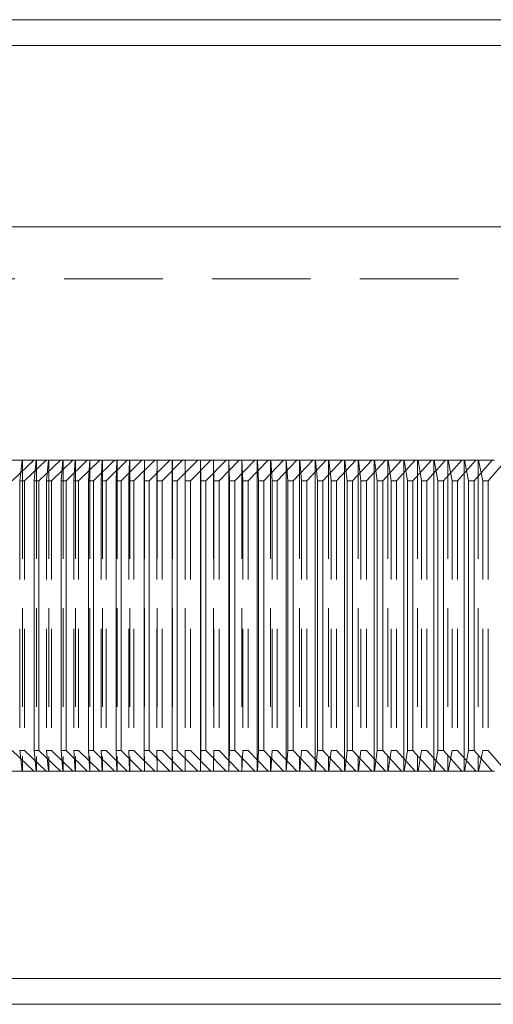
# Model space of a CAD drawing. Units: millimetres. Extents: x 7 to 438, y 7 to 308.
# Drawn here: x 48 to 57, y 168 to 187 of the extents above; entities that cross this region are included whole.
import ezdxf

# ---------------------------------------------------------------- set-up
doc = ezdxf.new("R2010")
doc.units = ezdxf.units.MM
doc.header["$LTSCALE"] = 1.5
doc.linetypes.add('HIDDEN', pattern=[1.905, 1.27, -0.635])

msp = doc.modelspace()

# ---------------------------------------------------------------- linework, layer by layer
at = {"color": 7, "linetype": 'Continuous', "lineweight": 15}
for p, q in [((31.596, 187.072), (106.696, 187.072)), ((107.196, 186.572), (31.096, 186.572)), ((31.096, 183.072), (107.196, 183.072)), ((48.01, 178.572), (48.471, 178.572)), ((48.471, 178.572), (48.052, 178.172)), ((48.471, 178.572), (48.518, 178.572)), ((48.476, 178.172), (48.518, 178.572)), ((48.518, 178.572), (48.984, 178.572)), ((48.984, 178.572), (48.569, 178.172)), ((48.984, 178.572), (49.032, 178.572)), ((48.998, 178.172), (49.032, 178.572)), ((49.032, 178.572), (49.503, 178.572)), ((49.503, 178.572), (49.092, 178.172)), ((49.503, 178.572), (49.551, 178.572)), ((49.525, 178.172), (49.551, 178.572)), ((49.551, 178.572), (50.029, 178.572)), ((50.029, 178.572), (49.621, 178.172)), ((50.029, 178.572), (50.077, 178.572)), ((50.059, 178.172), (50.077, 178.572)), ((50.077, 178.572), (50.56, 178.572)), ((50.56, 178.572), (50.156, 178.172)), ((50.56, 178.572), (50.609, 178.572)), ((50.599, 178.172), (50.609, 178.572)), ((50.609, 178.572), (51.097, 178.572)), ((51.097, 178.572), (50.697, 178.172)), ((51.097, 178.572), (51.146, 178.572)), ((51.145, 178.172), (51.146, 178.572)), ((51.146, 178.572), (51.639, 178.572)), ((51.639, 178.572), (51.243, 178.172)), ((51.639, 178.572), (51.688, 178.572)), ((51.688, 178.572), (51.688, 172.572)), ((51.688, 178.572), (51.689, 178.572)), ((51.695, 178.172), (51.689, 178.572)), ((51.689, 178.572), (52.186, 178.572)), ((52.186, 178.572), (51.795, 178.172)), ((52.186, 178.572), (52.236, 178.572)), ((52.236, 178.572), (52.236, 172.572)), ((52.236, 178.572), (52.237, 178.572)), ((52.252, 178.172), (52.237, 178.572)), ((52.237, 178.572), (52.739, 178.572)), ((52.739, 178.572), (52.352, 178.172)), ((52.739, 178.572), (52.788, 178.572)), ((52.788, 178.572), (52.788, 172.572)), ((52.788, 178.572), (52.791, 178.572)), ((52.813, 178.172), (52.791, 178.572)), ((52.791, 178.572), (53.297, 178.572)), ((53.297, 178.572), (52.914, 178.172)), ((53.297, 178.572), (53.345, 178.572)), ((53.345, 178.572), (53.345, 172.572)), ((53.345, 178.572), (53.349, 178.572)), ((53.379, 178.172), (53.349, 178.572)), ((53.349, 178.572), (53.86, 178.572)), ((53.86, 178.572), (53.481, 178.172)), ((53.86, 178.572), (53.907, 178.572)), ((53.907, 178.572), (53.907, 172.572)), ((53.907, 178.572), (53.912, 178.572)), ((53.95, 178.172), (53.912, 178.572)), ((53.912, 178.572), (54.427, 178.572)), ((54.427, 178.572), (54.053, 178.172)), ((54.427, 178.572), (54.474, 178.572)), ((54.474, 178.572), (54.474, 172.572)), ((54.474, 178.572), (54.48, 178.572)), ((54.526, 178.172), (54.48, 178.572)), ((54.48, 178.572), (54.999, 178.572)), ((54.999, 178.572), (54.63, 178.172)), ((54.999, 178.572), (55.045, 178.572)), ((55.045, 178.572), (55.045, 172.572)), ((55.045, 178.572), (55.052, 178.572)), ((55.106, 178.172), (55.052, 178.572)), ((55.052, 178.572), (55.575, 178.572)), ((55.575, 178.572), (55.211, 178.172)), ((55.575, 178.572), (55.621, 178.572)), ((55.621, 178.572), (55.621, 172.572)), ((55.621, 178.572), (55.628, 178.572)), ((55.691, 178.172), (55.628, 178.572)), ((55.628, 178.572), (56.155, 178.572)), ((56.155, 178.572), (55.796, 178.172)), ((56.155, 178.572), (56.2, 178.572)), ((56.2, 178.572), (56.2, 172.572)), ((56.2, 178.572), (56.209, 178.572)), ((56.279, 178.172), (56.209, 178.572)), ((56.209, 178.572), (56.739, 178.572)), ((56.739, 178.572), (56.385, 178.172)), ((56.739, 178.572), (56.784, 178.572)), ((56.784, 178.572), (56.784, 172.572)), ((56.784, 178.572), (56.794, 178.572)), ((56.872, 178.172), (56.794, 178.572)), ((56.794, 178.572), (57.327, 178.572)), ((57.327, 178.572), (56.978, 178.172)), ((57.327, 178.572), (57.371, 178.572)), ((48.476, 178.172), (48.476, 172.972)), ((48.569, 178.172), (48.476, 178.172)), ((48.569, 178.172), (48.569, 172.972)), ((49.092, 178.172), (48.998, 178.172)), ((48.998, 178.172), (48.998, 172.972)), ((49.092, 178.172), (49.092, 172.972)), ((49.621, 178.172), (49.525, 178.172)), ((49.525, 178.172), (49.525, 172.972)), ((49.621, 178.172), (49.621, 172.972)), ((50.059, 178.172), (50.059, 172.972)), ((50.156, 178.172), (50.059, 178.172)), ((50.156, 178.172), (50.156, 172.972)), ((50.599, 178.172), (50.599, 172.972)), ((50.697, 178.172), (50.599, 178.172)), ((50.697, 178.172), (50.697, 172.972)), ((51.243, 178.172), (51.145, 178.172)), ((51.145, 178.172), (51.145, 172.972)), ((51.243, 178.172), (51.243, 172.972)), ((51.795, 178.172), (51.695, 178.172)), ((51.695, 178.172), (51.695, 172.972)), ((51.795, 178.172), (51.795, 172.972)), ((52.252, 178.172), (52.252, 172.972)), ((52.352, 178.172), (52.252, 178.172)), ((52.352, 178.172), (52.352, 172.972)), ((52.813, 178.172), (52.813, 172.972)), ((52.914, 178.172), (52.813, 178.172)), ((52.914, 178.172), (52.914, 172.972)), ((53.379, 178.172), (53.379, 172.972)), ((53.481, 178.172), (53.379, 178.172)), ((53.481, 178.172), (53.481, 172.972)), ((53.95, 178.172), (53.95, 172.972)), ((54.053, 178.172), (53.95, 178.172)), ((54.053, 178.172), (54.053, 172.972)), ((54.526, 178.172), (54.526, 172.972)), ((54.63, 178.172), (54.526, 178.172)), ((54.63, 178.172), (54.63, 172.972)), ((55.106, 178.172), (55.106, 172.972)), ((55.211, 178.172), (55.106, 178.172)), ((55.211, 178.172), (55.211, 172.972)), ((55.796, 178.172), (55.691, 178.172)), ((55.691, 178.172), (55.691, 172.972)), ((55.796, 178.172), (55.796, 172.972)), ((56.279, 178.172), (56.279, 172.972)), ((56.385, 178.172), (56.279, 178.172)), ((56.385, 178.172), (56.385, 172.972)), ((56.872, 178.172), (56.872, 172.972)), ((56.978, 178.172), (56.872, 178.172)), ((56.978, 178.172), (56.978, 172.972)), ((48.052, 172.972), (48.471, 172.572)), ((48.476, 172.972), (48.569, 172.972)), ((48.518, 172.572), (48.476, 172.972)), ((48.569, 172.972), (48.984, 172.572)), ((48.998, 172.972), (49.092, 172.972)), ((49.032, 172.572), (48.998, 172.972)), ((49.092, 172.972), (49.503, 172.572)), ((49.525, 172.972), (49.621, 172.972)), ((49.551, 172.572), (49.525, 172.972)), ((49.621, 172.972), (50.029, 172.572)), ((50.059, 172.972), (50.156, 172.972)), ((50.077, 172.572), (50.059, 172.972)), ((50.156, 172.972), (50.56, 172.572)), ((50.599, 172.972), (50.697, 172.972)), ((50.609, 172.572), (50.599, 172.972)), ((50.697, 172.972), (51.097, 172.572)), ((51.145, 172.972), (51.243, 172.972)), ((51.146, 172.572), (51.145, 172.972)), ((51.243, 172.972), (51.639, 172.572)), ((51.689, 172.572), (51.695, 172.972)), ((51.695, 172.972), (51.795, 172.972)), ((51.795, 172.972), (52.186, 172.572)), ((52.237, 172.572), (52.252, 172.972)), ((52.252, 172.972), (52.352, 172.972)), ((52.352, 172.972), (52.739, 172.572)), ((52.791, 172.572), (52.813, 172.972)), ((52.813, 172.972), (52.914, 172.972)), ((52.914, 172.972), (53.297, 172.572)), ((53.349, 172.572), (53.379, 172.972)), ((53.379, 172.972), (53.481, 172.972)), ((53.481, 172.972), (53.86, 172.572)), ((53.912, 172.572), (53.95, 172.972)), ((53.95, 172.972), (54.053, 172.972)), ((54.053, 172.972), (54.427, 172.572)), ((54.48, 172.572), (54.526, 172.972)), ((54.526, 172.972), (54.63, 172.972)), ((54.63, 172.972), (54.999, 172.572)), ((55.052, 172.572), (55.106, 172.972)), ((55.106, 172.972), (55.211, 172.972)), ((55.211, 172.972), (55.575, 172.572)), ((55.628, 172.572), (55.691, 172.972)), ((55.691, 172.972), (55.796, 172.972)), ((55.796, 172.972), (56.155, 172.572)), ((56.209, 172.572), (56.279, 172.972)), ((56.279, 172.972), (56.385, 172.972)), ((56.385, 172.972), (56.739, 172.572)), ((56.794, 172.572), (56.872, 172.972)), ((56.872, 172.972), (56.978, 172.972)), ((56.978, 172.972), (57.327, 172.572)), ((48.471, 172.572), (48.01, 172.572)), ((48.518, 172.572), (48.471, 172.572)), ((48.984, 172.572), (48.518, 172.572)), ((49.032, 172.572), (48.984, 172.572)), ((49.503, 172.572), (49.032, 172.572)), ((49.551, 172.572), (49.503, 172.572)), ((50.029, 172.572), (49.551, 172.572)), ((50.077, 172.572), (50.029, 172.572)), ((50.56, 172.572), (50.077, 172.572)), ((50.609, 172.572), (50.56, 172.572)), ((51.097, 172.572), (50.609, 172.572)), ((51.146, 172.572), (51.097, 172.572)), ((51.639, 172.572), (51.146, 172.572)), ((51.688, 172.572), (51.639, 172.572)), ((51.689, 172.572), (51.688, 172.572)), ((52.186, 172.572), (51.689, 172.572)), ((52.236, 172.572), (52.186, 172.572)), ((52.237, 172.572), (52.236, 172.572)), ((52.739, 172.572), (52.237, 172.572)), ((52.788, 172.572), (52.739, 172.572)), ((52.791, 172.572), (52.788, 172.572)), ((53.297, 172.572), (52.791, 172.572)), ((53.345, 172.572), (53.297, 172.572)), ((53.349, 172.572), (53.345, 172.572)), ((53.86, 172.572), (53.349, 172.572)), ((53.907, 172.572), (53.86, 172.572)), ((53.912, 172.572), (53.907, 172.572)), ((54.427, 172.572), (53.912, 172.572)), ((54.474, 172.572), (54.427, 172.572)), ((54.48, 172.572), (54.474, 172.572)), ((54.999, 172.572), (54.48, 172.572)), ((55.045, 172.572), (54.999, 172.572)), ((55.052, 172.572), (55.045, 172.572)), ((55.575, 172.572), (55.052, 172.572)), ((55.621, 172.572), (55.575, 172.572)), ((55.628, 172.572), (55.621, 172.572)), ((56.155, 172.572), (55.628, 172.572)), ((56.2, 172.572), (56.155, 172.572)), ((56.209, 172.572), (56.2, 172.572)), ((56.739, 172.572), (56.209, 172.572)), ((56.784, 172.572), (56.739, 172.572)), ((56.794, 172.572), (56.784, 172.572)), ((57.327, 172.572), (56.794, 172.572)), ((57.371, 172.572), (57.327, 172.572)), ((33.396, 168.572), (104.896, 168.572)), ((33.896, 168.072), (104.396, 168.072))]:
    msp.add_line(p, q, dxfattribs=at)
at = {"color": 7, "linetype": 'HIDDEN', "lineweight": 0}
for p, q in [((102.396, 182.072), (35.896, 182.072)), ((48.243, 178.572), (48.197, 178.172)), ((48.249, 178.572), (48.249, 172.572)), ((48.289, 178.172), (48.706, 178.572)), ((48.523, 178.572), (48.523, 172.572)), ((48.753, 178.572), (48.715, 178.172)), ((48.758, 178.572), (48.758, 172.572)), ((48.809, 178.172), (49.222, 178.572)), ((49.036, 178.572), (49.036, 172.572)), ((49.27, 178.572), (49.24, 178.172)), ((49.274, 178.572), (49.274, 172.572)), ((49.334, 178.172), (49.744, 178.572)), ((49.555, 178.572), (49.555, 172.572)), ((49.793, 178.572), (49.77, 178.172)), ((49.795, 178.572), (49.795, 172.572)), ((49.866, 178.172), (50.272, 178.572)), ((50.08, 178.572), (50.08, 172.572)), ((50.321, 178.572), (50.307, 178.172)), ((50.323, 178.572), (50.323, 172.572)), ((50.404, 178.172), (50.806, 178.572)), ((50.61, 178.572), (50.61, 172.572)), ((50.856, 178.572), (50.849, 178.172)), ((50.856, 178.572), (50.856, 172.572)), ((50.947, 178.172), (51.345, 178.572)), ((51.147, 178.572), (51.147, 172.572)), ((51.395, 178.572), (51.395, 172.572)), ((51.395, 178.572), (51.397, 178.172)), ((51.496, 178.172), (51.89, 178.572)), ((51.939, 178.572), (51.939, 172.572)), ((51.941, 178.572), (51.951, 178.172)), ((52.05, 178.172), (52.44, 178.572)), ((52.489, 178.572), (52.489, 172.572)), ((52.491, 178.572), (52.509, 178.172)), ((52.61, 178.172), (52.995, 178.572)), ((53.044, 178.572), (53.044, 172.572)), ((53.047, 178.572), (53.073, 178.172)), ((53.174, 178.172), (53.555, 178.572)), ((53.603, 178.572), (53.603, 172.572)), ((53.607, 178.572), (53.641, 178.172)), ((53.744, 178.172), (54.12, 178.572)), ((54.167, 178.572), (54.167, 172.572)), ((54.173, 178.572), (54.215, 178.172)), ((54.318, 178.172), (54.69, 178.572)), ((54.736, 178.572), (54.736, 172.572)), ((54.742, 178.572), (54.792, 178.172)), ((54.896, 178.172), (55.263, 178.572)), ((55.309, 178.572), (55.309, 172.572)), ((55.317, 178.572), (55.375, 178.172)), ((55.479, 178.172), (55.841, 178.572)), ((55.887, 178.572), (55.887, 172.572)), ((55.895, 178.572), (55.961, 178.172)), ((56.067, 178.172), (56.423, 178.572)), ((56.468, 178.572), (56.468, 172.572)), ((56.477, 178.572), (56.551, 178.172)), ((56.658, 178.172), (57.009, 178.572)), ((57.053, 178.572), (57.053, 172.572)), ((57.064, 178.572), (57.146, 178.172)), ((57.252, 178.172), (57.599, 178.572)), ((48.197, 178.172), (48.197, 172.972)), ((48.197, 178.172), (48.289, 178.172)), ((48.289, 178.172), (48.289, 172.972)), ((48.715, 178.172), (48.715, 172.972)), ((48.715, 178.172), (48.809, 178.172)), ((48.809, 178.172), (48.809, 172.972)), ((49.24, 178.172), (49.24, 172.972)), ((49.24, 178.172), (49.334, 178.172)), ((49.334, 178.172), (49.334, 172.972)), ((49.77, 178.172), (49.77, 172.972)), ((49.77, 178.172), (49.866, 178.172)), ((49.866, 178.172), (49.866, 172.972)), ((50.307, 178.172), (50.307, 172.972)), ((50.307, 178.172), (50.404, 178.172)), ((50.404, 178.172), (50.404, 172.972)), ((50.849, 178.172), (50.849, 172.972)), ((50.849, 178.172), (50.947, 178.172)), ((50.947, 178.172), (50.947, 172.972)), ((51.397, 178.172), (51.496, 178.172)), ((51.397, 178.172), (51.397, 172.972)), ((51.496, 178.172), (51.496, 172.972)), ((51.951, 178.172), (52.05, 178.172)), ((51.951, 178.172), (51.951, 172.972)), ((52.05, 178.172), (52.05, 172.972)), ((52.509, 178.172), (52.61, 178.172)), ((52.509, 178.172), (52.509, 172.972)), ((52.61, 178.172), (52.61, 172.972)), ((53.073, 178.172), (53.174, 178.172)), ((53.073, 178.172), (53.073, 172.972)), ((53.174, 178.172), (53.174, 172.972)), ((53.641, 178.172), (53.744, 178.172)), ((53.641, 178.172), (53.641, 172.972)), ((53.744, 178.172), (53.744, 172.972)), ((54.215, 178.172), (54.318, 178.172)), ((54.215, 178.172), (54.215, 172.972)), ((54.318, 178.172), (54.318, 172.972)), ((54.792, 178.172), (54.896, 178.172)), ((54.792, 178.172), (54.792, 172.972)), ((54.896, 178.172), (54.896, 172.972)), ((55.375, 178.172), (55.479, 178.172)), ((55.375, 178.172), (55.375, 172.972)), ((55.479, 178.172), (55.479, 172.972)), ((55.961, 178.172), (56.067, 178.172)), ((55.961, 178.172), (55.961, 172.972)), ((56.067, 178.172), (56.067, 172.972)), ((56.551, 178.172), (56.658, 178.172)), ((56.551, 178.172), (56.551, 172.972)), ((56.658, 178.172), (56.658, 172.972)), ((57.146, 178.172), (57.252, 178.172)), ((57.146, 178.172), (57.146, 172.972)), ((57.252, 178.172), (57.252, 172.972)), ((48.197, 172.972), (48.243, 172.572)), ((48.289, 172.972), (48.197, 172.972)), ((48.706, 172.572), (48.289, 172.972)), ((48.715, 172.972), (48.753, 172.572)), ((48.809, 172.972), (48.715, 172.972)), ((49.222, 172.572), (48.809, 172.972)), ((49.24, 172.972), (49.27, 172.572)), ((49.334, 172.972), (49.24, 172.972)), ((49.744, 172.572), (49.334, 172.972)), ((49.77, 172.972), (49.793, 172.572)), ((49.866, 172.972), (49.77, 172.972)), ((50.272, 172.572), (49.866, 172.972)), ((50.307, 172.972), (50.321, 172.572)), ((50.404, 172.972), (50.307, 172.972)), ((50.806, 172.572), (50.404, 172.972)), ((50.849, 172.972), (50.856, 172.572)), ((50.947, 172.972), (50.849, 172.972)), ((51.345, 172.572), (50.947, 172.972)), ((51.397, 172.972), (51.395, 172.572)), ((51.496, 172.972), (51.397, 172.972)), ((51.89, 172.572), (51.496, 172.972)), ((51.951, 172.972), (51.941, 172.572)), ((52.05, 172.972), (51.951, 172.972)), ((52.44, 172.572), (52.05, 172.972)), ((52.509, 172.972), (52.491, 172.572)), ((52.61, 172.972), (52.509, 172.972)), ((52.995, 172.572), (52.61, 172.972)), ((53.073, 172.972), (53.047, 172.572)), ((53.174, 172.972), (53.073, 172.972)), ((53.555, 172.572), (53.174, 172.972)), ((53.641, 172.972), (53.607, 172.572)), ((53.744, 172.972), (53.641, 172.972)), ((54.12, 172.572), (53.744, 172.972)), ((54.215, 172.972), (54.173, 172.572)), ((54.318, 172.972), (54.215, 172.972)), ((54.69, 172.572), (54.318, 172.972)), ((54.792, 172.972), (54.742, 172.572)), ((54.896, 172.972), (54.792, 172.972)), ((55.263, 172.572), (54.896, 172.972)), ((55.375, 172.972), (55.317, 172.572)), ((55.479, 172.972), (55.375, 172.972)), ((55.841, 172.572), (55.479, 172.972)), ((55.961, 172.972), (55.895, 172.572)), ((56.067, 172.972), (55.961, 172.972)), ((56.423, 172.572), (56.067, 172.972)), ((56.551, 172.972), (56.477, 172.572)), ((56.658, 172.972), (56.551, 172.972)), ((57.009, 172.572), (56.658, 172.972)), ((57.146, 172.972), (57.064, 172.572)), ((57.252, 172.972), (57.146, 172.972)), ((57.599, 172.572), (57.252, 172.972))]:
    msp.add_line(p, q, dxfattribs=at)

doc.saveas('drawing.dxf')
